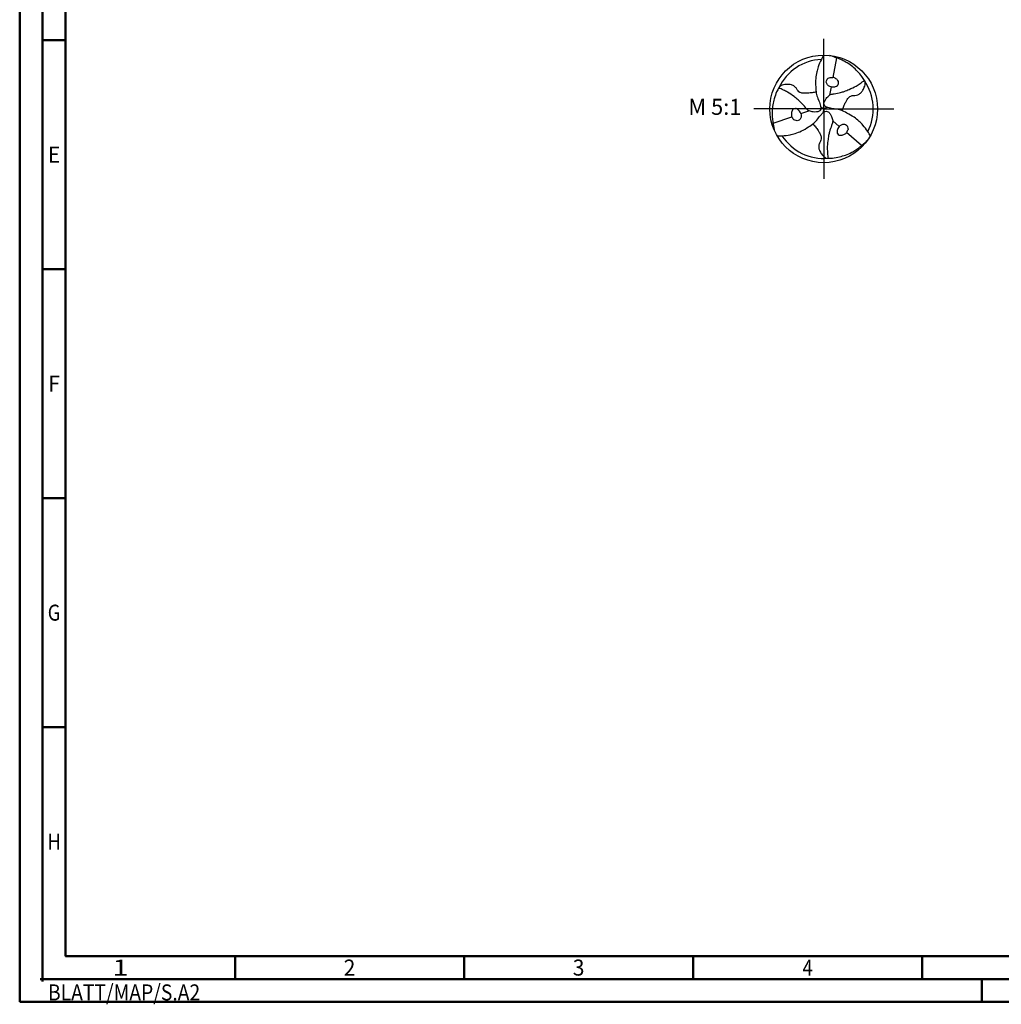
# Model space of a CAD drawing. Units: millimetres. Extents: x -239 to 355, y -196 to 225.
# Drawn here: x -239 to -25, y -196 to 19 of the extents above; entities that cross this region are included whole.
import ezdxf
from ezdxf.enums import TextEntityAlignment as Align

# ---------------------------------------------------------------- set-up
doc = ezdxf.new("R2010")
doc.units = ezdxf.units.MM
doc.linetypes.add('GEN7', pattern=[15, 10, -2.5, 0, -2.5])
doc.layers.get('0').update_dxf_attribs({"linetype": 'CONTINUOUS'})
for name, color, linetype in [('AM_0', 7, 'CONTINUOUS'), ('AM_6', 2, 'CONTINUOUS'), ('AM_7', 4, 'GEN7')]:
    doc.layers.add(name, color=color, linetype=linetype)
doc.layers.add('AM_BOR', color=7, linetype='CONTINUOUS', lineweight=50)
doc.styles.get("Standard").update_dxf_attribs({"font": 'ISOCP.SHX'})

# ---------------------------------------------------------------- blocks, each defined once
blk = doc.blocks.new('TRITAN_DRILL_STEEL')
at = {"layer": 'AM_0', "ltscale": 20}
for p, q in [((0.1198, 0.4745), (0.0854, 0.2932)), ((0.0688, 0.2056), (0.0541, 0.1281)), ((-0.0267, 0.0188), (0, 0)), ((-0.0029, -0.0325), (0, 0)), ((0.0296, 0.0137), (0, 0)), ((-0.4708, -0.1335), (-0.2966, -0.0726)), ((-0.2124, -0.0432), (-0.138, -0.0172)), ((0.1436, -0.1624), (0.0839, -0.1109)), ((0.351, -0.341), (0.2112, -0.2206))]:
    blk.add_line(p, q, dxfattribs=at)
at = {"layer": 'AM_0'}
blk.add_line((-0.0538, 0.0967), (-0.0453, 0.0751), dxfattribs=at)
at = {"layer": 'AM_0', "ltscale": 20}
blk.add_circle((0, 0), 0.5, dxfattribs=at)
for start, end in [(92.70249, 154.89105), (332.70249, 34.89105), (212.70249, 274.89105)]:
    blk.add_arc((0, 0), 0.4605, start, end, dxfattribs=at)
for points, knots in [([(0, 0.5), (-0.0074, 0.4866), (-0.027, 0.4516), (-0.0502, 0.3994), (-0.0661, 0.3394), (-0.077, 0.2774), (-0.074, 0.211), (-0.0728, 0.1478), (-0.06, 0.1125), (-0.0538, 0.0967)], [0, 0, 0, 0, 1.766312, 4.641037, 6.560002, 8.932752, 11.873029, 14.224301, 16.176197, 16.176197, 16.176197, 16.176197]), ([(0.3777, 0.2634), (0.3705, 0.2757), (0.352, 0.3073), (0.3137, 0.3484), (0.2695, 0.3924), (0.2248, 0.4244), (0.1804, 0.4489), (0.1429, 0.4657), (0.1084, 0.4789), (0.0811, 0.4883), (0.0643, 0.4943), (0.0575, 0.4967)], [0, 0, 0, 0, 0.0427367, 0.1095837, 0.167598, 0.2296864, 0.2736165, 0.3195987, 0.3527063, 0.3845448, 0.4061776, 0.4061776, 0.4061776, 0.4061776]), ([(0.0688, 0.2056), (0.0604, 0.2081), (0.0429, 0.2134), (0.0268, 0.2349), (0.0215, 0.2592), (0.0342, 0.277), (0.048, 0.2919), (0.0681, 0.2922), (0.0795, 0.2929), (0.0854, 0.2932)], [0, 0, 0, 0, 0.0255768, 0.0538271, 0.0766259, 0.0939742, 0.1171096, 0.1338533, 0.151687, 0.151687, 0.151687, 0.151687]), ([(0.0688, 0.2056), (0.0771, 0.2046), (0.0912, 0.203), (0.1106, 0.2087), (0.126, 0.2147), (0.1367, 0.2284), (0.1415, 0.2464), (0.1317, 0.2629), (0.1208, 0.2759), (0.1081, 0.2851), (0.096, 0.2907), (0.0885, 0.2925), (0.0854, 0.2932)], [0, 0, 0, 0, 0.0248363, 0.0419212, 0.0602943, 0.072761, 0.0933071, 0.1111967, 0.1274733, 0.1442849, 0.1577204, 0.1672956, 0.1672956, 0.1672956, 0.1672956]), ([(-0.417, 0.1954), (-0.4241, 0.183), (-0.4422, 0.1512), (-0.4586, 0.0974), (-0.4745, 0.0372), (-0.48, -0.0175), (-0.479, -0.0682), (-0.4747, -0.1091), (-0.4689, -0.1456), (-0.4634, -0.1739), (-0.4602, -0.1914), (-0.4589, -0.1985)], [0, 0, 0, 0, 0.0427367, 0.1095837, 0.167598, 0.2296864, 0.2736165, 0.3195987, 0.3527063, 0.3845448, 0.4061776, 0.4061776, 0.4061776, 0.4061776]), ([(-0.0453, 0.0751), (-0.0421, 0.0671), (-0.036, 0.0511), (-0.0293, 0.0288), (-0.0235, 0.0078), (-0.03, -0.0105), (-0.0447, -0.0259), (-0.0692, -0.029), (-0.0937, -0.0293), (-0.1156, -0.0242), (-0.1337, -0.0206), (-0.1526, -0.0078), (-0.1758, 0.0213), (-0.2047, 0.0534), (-0.2395, 0.088), (-0.2815, 0.1189), (-0.3261, 0.152), (-0.3685, 0.172), (-0.3958, 0.1855), (-0.41, 0.1922), (-0.417, 0.1954)], [17.064664, 17.064664, 17.064664, 17.064664, 18.067875, 19.048288, 19.769902, 20.520895, 21.173574, 22.130981, 23.236306, 24.019359, 24.719756, 25.33835, 26.608556, 28.997049, 30.339899, 32.253471, 35.017715, 36.735111, 37.651794, 38.543155, 38.543155, 38.543155, 38.543155]), ([(-0.0714, 0.1593), (-0.0768, 0.1571), (-0.094, 0.1501), (-0.1208, 0.1487), (-0.1508, 0.1449), (-0.1794, 0.1452), (-0.2076, 0.1467), (-0.2313, 0.1586), (-0.2451, 0.1733), (-0.2548, 0.1931), (-0.2715, 0.2111), (-0.2969, 0.2238), (-0.3213, 0.2277), (-0.3429, 0.2286), (-0.3636, 0.2253), (-0.384, 0.222), (-0.3997, 0.2135), (-0.408, 0.2087), (-0.4115, 0.2067)], [0, 0, 0, 0, 0.01732, 0.0555031, 0.0792834, 0.1082795, 0.1412625, 0.1626554, 0.1861549, 0.2002469, 0.2284959, 0.2579809, 0.283694, 0.3022872, 0.3223744, 0.3467827, 0.3634742, 0.3755773, 0.3755773, 0.3755773, 0.3755773]), ([(0.433, -0.25), (0.4252, -0.2369), (0.4046, -0.2024), (0.371, -0.1562), (0.327, -0.1125), (0.2788, -0.072), (0.2198, -0.0414), (0.1636, -0.0104), (0.1102, -0.0013), (0.0688, 0.0041), (0.0396, 0.011), (0.0184, 0.0164), (0.0059, 0.0312), (-0.0001, 0.0517), (0.0095, 0.0745), (0.0215, 0.0958), (0.0369, 0.1122), (0.049, 0.126), (0.0696, 0.1361), (0.1063, 0.1416), (0.1486, 0.1506), (0.1959, 0.1634), (0.2437, 0.1844), (0.2947, 0.2064), (0.3332, 0.2331), (0.3586, 0.25), (0.3714, 0.259), (0.3777, 0.2634)], [0, 0, 0, 0, 1.766312, 4.641037, 6.560002, 8.932752, 11.873029, 14.224301, 16.277427, 18.067875, 19.048288, 19.769902, 20.520895, 21.173574, 22.130981, 23.236306, 24.019359, 24.719756, 25.33835, 26.608556, 28.997049, 30.339899, 32.253471, 35.017715, 36.735111, 37.651794, 38.543155, 38.543155, 38.543155, 38.543155]), ([(0.1737, -0.0178), (0.1745, -0.0121), (0.177, 0.0063), (0.1892, 0.0302), (0.2009, 0.0582), (0.2154, 0.0828), (0.2308, 0.1065), (0.253, 0.121), (0.2726, 0.1257), (0.2946, 0.1241), (0.3185, 0.1296), (0.3422, 0.1452), (0.3579, 0.1644), (0.3694, 0.1826), (0.3769, 0.2023), (0.3843, 0.2216), (0.3848, 0.2394), (0.3848, 0.249), (0.3847, 0.253)], [0, 0, 0, 0, 0.01732, 0.0555031, 0.0792834, 0.1082795, 0.1412625, 0.1626554, 0.1861549, 0.2002469, 0.2284959, 0.2579809, 0.283694, 0.3022872, 0.3223744, 0.3467827, 0.3634742, 0.3755773, 0.3755773, 0.3755773, 0.3755773]), ([(-0.2124, -0.0432), (-0.2158, -0.0355), (-0.2214, -0.0225), (-0.236, -0.0086), (-0.2489, 0.0017), (-0.2662, 0.0042), (-0.2841, -0.0007), (-0.2936, -0.0174), (-0.2993, -0.0333), (-0.301, -0.0489), (-0.2998, -0.0622), (-0.2976, -0.0696), (-0.2966, -0.0726)], [0, 0, 0, 0, 0.0248363, 0.0419212, 0.0602943, 0.072761, 0.0933071, 0.1111967, 0.1274733, 0.1442849, 0.1577204, 0.1672956, 0.1672956, 0.1672956, 0.1672956]), ([(-0.433, -0.25), (-0.4177, -0.2498), (-0.3776, -0.2492), (-0.3208, -0.2432), (-0.2609, -0.2269), (-0.2017, -0.2054), (-0.1457, -0.1696), (-0.0908, -0.1365), (-0.0563, -0.0948), (-0.0309, -0.0616), (-0.0103, -0.0397), (0.005, -0.0242), (0.0241, -0.0207), (0.0448, -0.0258), (0.0598, -0.0454), (0.0723, -0.0665), (0.0787, -0.088), (0.0847, -0.1055), (0.0831, -0.1283), (0.0695, -0.1629), (0.0561, -0.204), (0.0435, -0.2514), (0.0378, -0.3032), (0.0314, -0.3584), (0.0352, -0.4051), (0.0373, -0.4355), (0.0386, -0.4511), (0.0393, -0.4588)], [0, 0, 0, 0, 1.766312, 4.641037, 6.560002, 8.932752, 11.873029, 14.224301, 16.277427, 18.067875, 19.048288, 19.769902, 20.520895, 21.173574, 22.130981, 23.236306, 24.019359, 24.719756, 25.33835, 26.608556, 28.997049, 30.339899, 32.253471, 35.017715, 36.735111, 37.651794, 38.543155, 38.543155, 38.543155, 38.543155]), ([(-0.2124, -0.0432), (-0.2104, -0.0517), (-0.2062, -0.0696), (-0.2168, -0.0942), (-0.2352, -0.111), (-0.257, -0.1089), (-0.2768, -0.1043), (-0.2871, -0.0871), (-0.2934, -0.0776), (-0.2966, -0.0726)], [0, 0, 0, 0, 0.0255768, 0.0538271, 0.0766259, 0.0939742, 0.1171096, 0.1338533, 0.151687, 0.151687, 0.151687, 0.151687]), ([(-0.1023, -0.1415), (-0.0977, -0.1451), (-0.083, -0.1564), (-0.0684, -0.179), (-0.0501, -0.2031), (-0.0361, -0.228), (-0.0232, -0.2532), (-0.0217, -0.2796), (-0.0275, -0.2989), (-0.0398, -0.3172), (-0.0471, -0.3407), (-0.0454, -0.369), (-0.0365, -0.3921), (-0.0266, -0.4112), (-0.0133, -0.4276), (-0.0003, -0.4436), (0.015, -0.4529), (0.0233, -0.4577), (0.0268, -0.4597)], [0, 0, 0, 0, 0.01732, 0.0555031, 0.0792834, 0.1082795, 0.1412625, 0.1626554, 0.1861549, 0.2002469, 0.2284959, 0.2579809, 0.283694, 0.3022872, 0.3223744, 0.3467827, 0.3634742, 0.3755773, 0.3755773, 0.3755773, 0.3755773]), ([(0.1436, -0.1624), (0.1386, -0.1691), (0.1302, -0.1805), (0.1254, -0.2001), (0.123, -0.2164), (0.1295, -0.2326), (0.1426, -0.2457), (0.1618, -0.2456), (0.1785, -0.2426), (0.1928, -0.2362), (0.2038, -0.2285), (0.209, -0.2229), (0.2112, -0.2206)], [0, 0, 0, 0, 0.0248363, 0.0419212, 0.0602943, 0.072761, 0.0933071, 0.1111967, 0.1274733, 0.1442849, 0.1577204, 0.1672956, 0.1672956, 0.1672956, 0.1672956]), ([(0.1436, -0.1624), (0.15, -0.1564), (0.1634, -0.1438), (0.19, -0.1407), (0.2137, -0.1482), (0.2227, -0.1681), (0.2288, -0.1875), (0.219, -0.2051), (0.2139, -0.2153), (0.2112, -0.2206)], [0, 0, 0, 0, 0.0255768, 0.0538271, 0.0766259, 0.0939742, 0.1171096, 0.1338533, 0.151687, 0.151687, 0.151687, 0.151687]), ([(0.0393, -0.4588), (0.0535, -0.4587), (0.0901, -0.4585), (0.1449, -0.4459), (0.2051, -0.4295), (0.2552, -0.4069), (0.2986, -0.3807), (0.3318, -0.3566), (0.3605, -0.3333), (0.3823, -0.3143), (0.3959, -0.3028), (0.4014, -0.2981)], [0, 0, 0, 0, 0.0427367, 0.1095837, 0.167598, 0.2296864, 0.2736165, 0.3195987, 0.3527063, 0.3845448, 0.4061776, 0.4061776, 0.4061776, 0.4061776])]:
    blk.add_open_spline(points, degree=3, knots=knots, dxfattribs=at)
at = {"layer": 'AM_7'}
for q in [(0, 0.65), (-0.65, 0), (0.65, 0), (0, -0.65)]:
    blk.add_line((0, 0), q, dxfattribs=at)
blk = doc.blocks.new('*U11')
at = {"color": 0, "linetype": 'ByBlock'}
for p, q in [((-0.53, 0), (0.53, 0)), ((0, -0.53), (0, 0.53))]:
    blk.add_line(p, q, dxfattribs=at)
at = {"color": 0, "linetype": 'ByBlock', "width": 0.883178}
blk.add_text('BLATT/MAP/S.A2', height=3.5, dxfattribs=at).set_placement((1.17, -1.17), align=Align.TOP_LEFT)
blk = doc.blocks.new('A2')
at = {"layer": 'AM_BOR', "color": 1}
for p, q in [((10, 210), (5, 210)), ((10, 160), (5, 160)), ((10, 110), (5, 110)), ((10, 60), (5, 60)), ((47, 10), (47, 5)), ((97, 10), (97, 5)), ((147, 10), (147, 5)), ((197, 10), (197, 5)), ((210, 5), (210, 0))]:
    blk.add_line(p, q, dxfattribs=at)
for points in [[(0, 0), (594, 0), (594, 420), (0, 420)], [(10, 410), (10, 10), (584, 10), (584, 410)]]:
    blk.add_lwpolyline(points, close=True, dxfattribs=at)
at = {"layer": 'AM_BOR', "color": 7}
blk.add_lwpolyline([(5, 5), (589, 5), (589, 415), (5, 415)], close=True, dxfattribs=at)
at = {"layer": 'AM_BOR', "color": 1}
blk.add_blockref('*U11', (5, 5), dxfattribs=at)
at = {"layer": 'AM_BOR', "color": 2}
for s, width, p in [('E', 0.964286, (7.5, 185)), ('F', 0.964286, (7.5, 135)), ('G', 0.84375, (7.5, 85)), ('H', 0.84375, (7.5, 35)), ('1', 1.35, (22, 7.5)), ('2', 0.964286, (72, 7.5)), ('3', 0.964286, (122, 7.5)), ('4', 0.84375, (172, 7.5))]:
    blk.add_text(s, height=3.5, dxfattribs=dict(at, width=width)).set_placement(p, align=Align.MIDDLE_CENTER)
blk = doc.blocks.new('MAPAL_FRAME-Model')
blk.add_blockref('A2', (0, 0))

msp = doc.modelspace()

# ---------------------------------------------------------------- block references
at = {"layer": 'AM_0'}
msp.add_blockref('MAPAL_FRAME-Model', (-239, -195), dxfattribs=at)
at = {"layer": 'AM_0', "xscale": 23.5, "yscale": 23.5, "zscale": 23.5}
msp.add_blockref('TRITAN_DRILL_STEEL', (-63.5, 0), dxfattribs=at)

# ---------------------------------------------------------------- texts
at = {"layer": 'AM_6', "insert": (-87.25, 0), "char_height": 3.5, "width": 100, "attachment_point": 5}
msp.add_mtext('M 5:1', dxfattribs=at)

doc.saveas('drawing.dxf')
